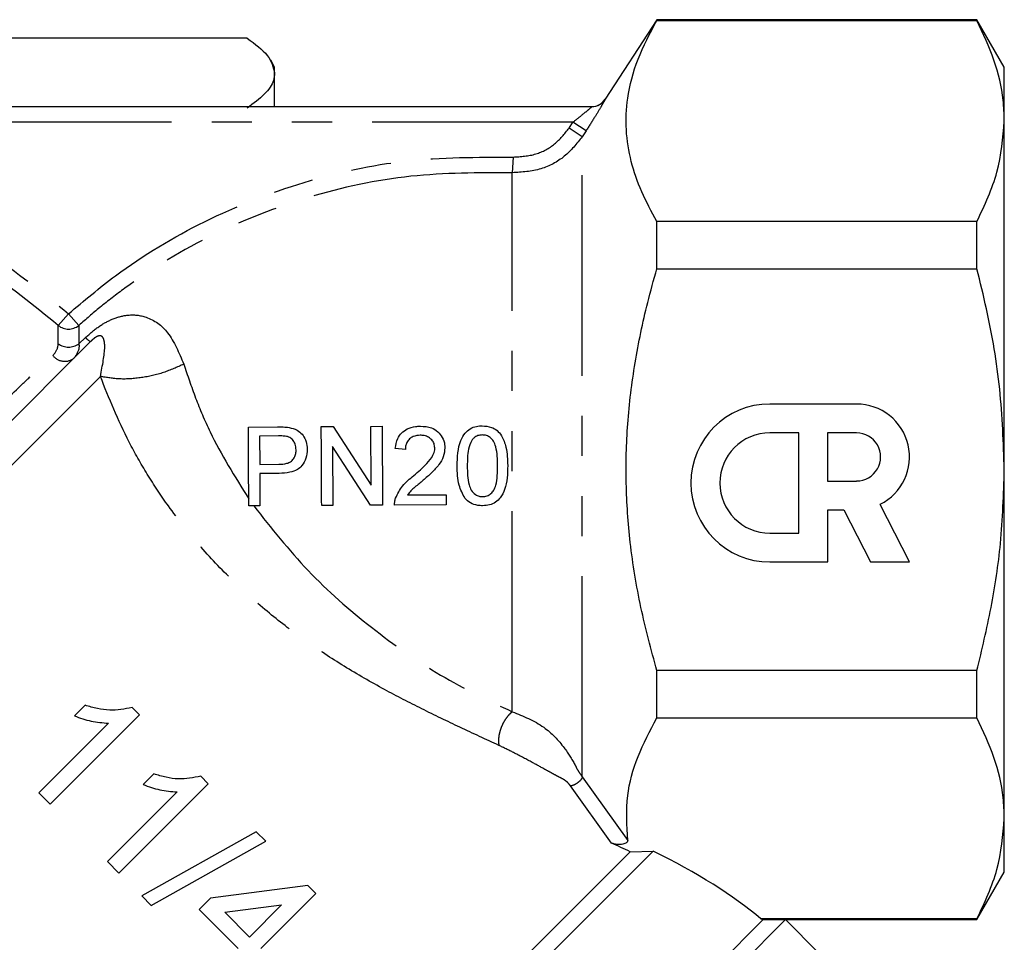
# Model space of a CAD drawing. Extents: x 113 to 292, y 13 to 292.
# Drawn here: x 248 to 279, y 210 to 239 of the extents above; entities that cross this region are included whole.
import ezdxf

# ---------------------------------------------------------------- set-up
doc = ezdxf.new("R2010")
doc.units = 0
doc.linetypes.add('PHANTOM', pattern=[12.7, 6.35, -1.27, 1.27, -1.27, 1.27, -1.27])
doc.layers.get('0').update_dxf_attribs({"linetype": 'CONTINUOUS'})

msp = doc.modelspace()

# ---------------------------------------------------------------- linework, layer by layer
at = {"color": 7, "linetype": 'CONTINUOUS'}
for p, q in [((268.15, 238.826), (266.512, 236.305)), ((278.284, 238.826), (268.15, 238.826)), ((268.15, 238.8), (268.15, 238.826)), ((268.15, 238.8), (278.284, 238.8)), ((279.15, 237.326), (278.284, 238.826)), ((278.284, 238.8), (278.284, 238.826)), ((255.184, 238.238), (246.336, 238.238)), ((256.05, 237.326), (255.924, 237.544)), ((256.05, 237.132), (256.05, 237.326)), ((279.15, 235.618), (279.15, 237.326)), ((256.05, 236.076), (256.05, 237.132)), ((238.025, 236.076), (266.094, 236.076)), ((279.15, 224.576), (279.15, 235.618)), ((268.15, 230.94), (268.15, 232.436)), ((278.284, 232.436), (268.15, 232.436)), ((278.284, 230.94), (278.284, 232.436)), ((268.15, 230.94), (278.284, 230.94)), ((239.164, 217.575), (250.214, 228.625)), ((274.471, 226.655), (271.726, 226.654)), ((255.218, 225.927), (256.137, 225.932)), ((257.526, 225.939), (257.899, 225.941)), ((257.899, 225.941), (259.106, 224.082)), ((259.096, 225.947), (259.449, 225.949)), ((259.106, 224.082), (259.096, 225.947)), ((259.449, 225.949), (259.462, 223.449)), ((272.642, 225.739), (271.727, 225.739)), ((272.643, 222.569), (272.642, 225.739)), ((273.557, 225.74), (273.557, 224.217)), ((274.472, 225.74), (273.557, 225.74)), ((256.169, 225.643), (255.572, 225.64)), ((255.572, 225.64), (255.577, 224.743)), ((259.089, 223.447), (257.882, 225.306)), ((257.882, 225.306), (257.892, 223.441)), ((260.19, 225.216), (259.869, 225.246)), ((255.577, 224.743), (256.18, 224.746)), ((256.191, 224.458), (255.579, 224.454)), ((255.579, 224.454), (255.584, 223.429)), ((279.15, 213.534), (279.15, 224.576)), ((273.557, 224.217), (274.472, 224.217)), ((260.257, 223.774), (261.48, 223.78)), ((261.48, 223.78), (261.481, 223.46)), ((255.584, 223.429), (255.231, 223.427)), ((257.892, 223.441), (257.539, 223.439)), ((259.462, 223.449), (259.089, 223.447)), ((261.481, 223.46), (259.847, 223.451)), ((273.558, 221.655), (273.558, 223.302)), ((273.558, 223.302), (274.071, 223.302)), ((274.071, 223.302), (274.911, 221.655)), ((276.15, 221.656), (275.22, 223.478)), ((271.728, 222.569), (272.643, 222.569)), ((271.728, 221.654), (273.558, 221.655)), ((274.911, 221.655), (276.15, 221.656)), ((268.15, 216.716), (268.15, 218.212)), ((278.284, 218.212), (268.15, 218.212)), ((278.284, 216.716), (278.284, 218.212)), ((250.049, 217.116), (249.715, 216.781)), ((251.772, 216.807), (251.538, 217.041)), ((248.943, 213.979), (251.772, 216.807)), ((268.15, 216.716), (278.284, 216.716)), ((250.785, 216.546), (248.581, 214.342)), ((252.225, 214.94), (251.891, 214.606)), ((253.947, 214.632), (253.714, 214.865)), ((251.119, 211.803), (253.947, 214.632)), ((248.581, 214.342), (248.943, 213.979)), ((252.96, 214.37), (250.756, 212.166)), ((279.15, 211.826), (279.15, 213.534)), ((255.47, 213.109), (251.844, 211.078)), ((255.77, 212.809), (255.47, 213.109)), ((252.144, 210.778), (255.77, 212.809)), ((252.069, 196.539), (268.029, 212.499)), ((252.069, 197.246), (267.301, 212.478)), ((267.301, 212.478), (268.029, 212.499)), ((250.756, 212.166), (251.119, 211.803)), ((278.284, 210.326), (279.15, 211.826)), ((257.102, 211.404), (254.02, 211.006)), ((257.356, 211.151), (257.102, 211.404)), ((251.844, 211.078), (252.144, 210.778)), ((255.615, 209.41), (257.356, 211.151)), ((254.02, 211.006), (253.657, 210.643)), ((254.468, 210.558), (256.272, 210.791)), ((256.272, 210.791), (255.253, 209.773)), ((253.657, 210.643), (254.89, 209.41)), ((255.253, 209.773), (254.468, 210.558)), ((254.898, 193.004), (272.221, 210.327)), ((254.898, 193.711), (271.514, 210.327)), ((278.284, 210.352), (271.446, 210.352)), ((271.514, 210.327), (272.221, 210.327)), ((272.221, 210.326), (278.284, 210.326)), ((273.283, 209.267), (272.224, 210.326)), ((278.284, 210.326), (278.284, 210.352))]:
    msp.add_line(p, q, dxfattribs=at)
at = {"color": 8, "linetype": 'PHANTOM'}
for p, q in [((265.489, 235.576), (238.563, 235.576)), ((265.369, 235.39), (265.489, 235.576)), ((265.788, 235.12), (265.369, 235.39)), ((265.908, 235.306), (265.489, 235.576)), ((265.908, 235.306), (265.788, 235.12)), ((265.788, 214.852), (265.788, 235.12)), ((263.597, 234.475), (263.573, 233.98)), ((263.573, 216.909), (263.573, 233.98)), ((249.525, 229.511), (249.197, 229.145)), ((249.525, 229.511), (249.853, 229.145)), ((249.197, 228.563), (249.197, 229.145)), ((249.853, 229.145), (249.853, 228.563)), ((249.853, 228.563), (250.06, 228.759)), ((238.061, 215.058), (250.533, 227.53)), ((265.788, 214.852), (267.226, 212.831)), ((266.716, 212.75), (265.415, 214.563))]:
    msp.add_line(p, q, dxfattribs=at)
at = {"color": 7, "linetype": 'CONTINUOUS'}
for centre, radius, start, end in [((266.092, 236.576), 0.5, 270, 327.1082), ((266.094, 236.576), 0.5, 270.0002, 299.0965), ((271.727, 224.154), 2.5, 90.025, 270.025), ((274.472, 224.979), 1.676, 296.5075, 90.025), ((271.727, 224.154), 1.585, 90.025, 270.025), ((274.472, 224.979), 0.761, 270.025, 90.025)]:
    msp.add_arc(centre, radius, start, end, dxfattribs=at)
at = {"color": 8, "linetype": 'PHANTOM'}
for centre, radius, start, end in [((266.094, 236.576), 0.5, 299.0966, 327.0108), ((249.525, 229.538), 0.511, 230.0937, 309.9063), ((249.525, 229.026), 0.568, 234.6817, 305.3183), ((250.94, 229.607), 1.221, 223.9184, 233.523), ((249.404, 228.482), 0.474, 218.1101, 310.0732)]:
    msp.add_arc(centre, radius, start, end, dxfattribs=at)
at = {"color": 7, "linetype": 'CONTINUOUS'}
for major_axis, start_param, end_param in [((17.158, -2.784), 0.85898, 0.905262), ((17.921, -2.908), 0.516607, 0.843569)]:
    msp.add_ellipse((255.372, 209.854), major_axis=major_axis, ratio=0.341999, start_param=start_param, end_param=end_param, dxfattribs=at)
for points, knots in [([(268.15, 232.436), (267.981, 232.749), (267.642, 233.375), (267.309, 234.344), (267.151, 235.335), (267.2, 236.42), (267.506, 237.584), (267.934, 238.393), (268.15, 238.8)], [0, 0, 0, 0, 0.150557, 0.301057, 0.456249, 0.611426, 0.804561, 1, 1, 1, 1]), ([(279.15, 235.618), (279.142, 235.836), (279.118, 236.48), (278.869, 237.549), (278.479, 238.382), (278.284, 238.8)], [0, 0, 0, 0, 0.203408, 0.599699, 1, 1, 1, 1]), ([(255.184, 238.238), (255.428, 238.057), (255.92, 237.694), (256.006, 237.32), (256.05, 237.132)], [0, 0, 0, 0, 0.496259, 1, 1, 1, 1]), ([(256.05, 237.132), (256.042, 237.057), (256.018, 236.833), (255.769, 236.462), (255.379, 236.173), (255.184, 236.027)], [0, 0, 0, 0, 0.203408, 0.599699, 1, 1, 1, 1]), ([(278.284, 232.436), (278.528, 232.955), (279.02, 234.002), (279.106, 235.077), (279.15, 235.618)], [0, 0, 0, 0, 0.496259, 1, 1, 1, 1]), ([(268.15, 218.212), (267.971, 218.877), (267.611, 220.212), (267.288, 222.199), (267.151, 224.144), (267.199, 226.05), (267.436, 227.964), (267.777, 229.601), (268.05, 230.583), (268.15, 230.94)], [0, 0, 0, 0, 0.159919, 0.320888, 0.466594, 0.612291, 0.763093, 0.913951, 1, 1, 1, 1]), ([(279.15, 224.576), (279.12, 225.427), (279.062, 227.138), (278.695, 229.259), (278.387, 230.517), (278.284, 230.94)], [0, 0, 0, 0, 0.396175, 0.797053, 1, 1, 1, 1]), ([(255.231, 223.427), (255.229, 223.839), (255.225, 224.674), (255.22, 225.506), (255.218, 225.927)], [0, 0, 0, 0, 0.494266, 1, 1, 1, 1]), ([(256.137, 225.932), (256.198, 225.931), (256.291, 225.93), (256.415, 225.924), (256.477, 225.915), (256.507, 225.91)], [0, 0, 0, 0, 0.498847, 0.749026, 1, 1, 1, 1]), ([(256.507, 225.91), (256.596, 225.889), (256.75, 225.853), (256.926, 225.703), (257.036, 225.514), (257.077, 225.344), (257.08, 225.24), (257.081, 225.218)], [0, 0, 0, 0, 0.279486, 0.487673, 0.695321, 0.933743, 1, 1, 1, 1]), ([(257.539, 223.439), (257.537, 223.852), (257.532, 224.687), (257.528, 225.519), (257.526, 225.939)], [0, 0, 0, 0, 0.495212, 1, 1, 1, 1]), ([(259.869, 225.246), (259.887, 225.354), (259.916, 225.535), (260.064, 225.749), (260.259, 225.888), (260.471, 225.947), (260.614, 225.953), (260.667, 225.955)], [0, 0, 0, 0, 0.272491, 0.455526, 0.638769, 0.866004, 1, 1, 1, 1]), ([(260.667, 225.955), (260.785, 225.947), (260.982, 225.933), (261.22, 225.787), (261.37, 225.603), (261.434, 225.417), (261.438, 225.304), (261.44, 225.269)], [0, 0, 0, 0, 0.302919, 0.504622, 0.706169, 0.910969, 1, 1, 1, 1]), ([(261.827, 224.694), (261.835, 224.973), (261.846, 225.344), (262.06, 225.729), (262.238, 225.882), (262.43, 225.955), (262.561, 225.962), (262.622, 225.966)], [0, 0, 0, 0, 0.484121, 0.64322, 0.768044, 0.892666, 1, 1, 1, 1]), ([(262.622, 225.966), (262.72, 225.957), (262.889, 225.942), (263.102, 225.822), (263.273, 225.609), (263.41, 225.228), (263.422, 224.9), (263.43, 224.703)], [0, 0, 0, 0, 0.172968, 0.296587, 0.420721, 0.652165, 1, 1, 1, 1]), ([(256.457, 225.623), (256.41, 225.63), (256.339, 225.642), (256.242, 225.643), (256.194, 225.643), (256.169, 225.643)], [0, 0, 0, 0, 0.496063, 0.747949, 1, 1, 1, 1]), ([(256.728, 225.206), (256.724, 225.265), (256.715, 225.373), (256.64, 225.506), (256.551, 225.589), (256.483, 225.614), (256.457, 225.623)], [0, 0, 0, 0, 0.322917, 0.583298, 0.844365, 1, 1, 1, 1]), ([(260.661, 225.667), (260.585, 225.66), (260.461, 225.649), (260.316, 225.555), (260.232, 225.445), (260.194, 225.325), (260.191, 225.249), (260.19, 225.216)], [0, 0, 0, 0, 0.309657, 0.499303, 0.689452, 0.862542, 1, 1, 1, 1]), ([(261.119, 225.265), (261.115, 225.312), (261.106, 225.406), (261.029, 225.523), (260.922, 225.612), (260.794, 225.661), (260.704, 225.665), (260.661, 225.667)], [0, 0, 0, 0, 0.204485, 0.410276, 0.602017, 0.814241, 1, 1, 1, 1]), ([(262.288, 225.504), (262.249, 225.412), (262.175, 225.238), (262.152, 224.961), (262.149, 224.785), (262.148, 224.697)], [0, 0, 0, 0, 0.362612, 0.67942, 1, 1, 1, 1]), ([(262.62, 225.677), (262.572, 225.673), (262.476, 225.664), (262.362, 225.593), (262.31, 225.53), (262.288, 225.504)], [0, 0, 0, 0, 0.368113, 0.739414, 1, 1, 1, 1]), ([(263.109, 224.702), (263.107, 224.804), (263.102, 225.006), (263.067, 225.269), (262.991, 225.473), (262.884, 225.592), (262.759, 225.666), (262.668, 225.673), (262.62, 225.677)], [0, 0, 0, 0, 0.25131, 0.49611, 0.651033, 0.778194, 0.884292, 1, 1, 1, 1]), ([(256.18, 224.746), (256.266, 224.75), (256.395, 224.756), (256.559, 224.822), (256.653, 224.912), (256.709, 225.028), (256.727, 225.128), (256.728, 225.189), (256.728, 225.206)], [0, 0, 0, 0, 0.323389, 0.482558, 0.64353, 0.783553, 0.937964, 1, 1, 1, 1]), ([(257.081, 225.218), (257.074, 225.126), (257.06, 224.94), (256.937, 224.716), (256.757, 224.556), (256.504, 224.472), (256.306, 224.463), (256.191, 224.458)], [0, 0, 0, 0, 0.20097, 0.403619, 0.542056, 0.733918, 1, 1, 1, 1]), ([(260.452, 224.389), (260.523, 224.451), (260.666, 224.574), (260.881, 224.78), (261.052, 224.985), (261.116, 225.167), (261.119, 225.246), (261.119, 225.265)], [0, 0, 0, 0, 0.250712, 0.50155, 0.790465, 0.951203, 1, 1, 1, 1]), ([(261.44, 225.269), (261.43, 225.173), (261.409, 224.98), (261.244, 224.711), (261.017, 224.471), (260.841, 224.317), (260.752, 224.24)], [0, 0, 0, 0, 0.224862, 0.449781, 0.72248, 1, 1, 1, 1]), ([(262.076, 223.672), (262.004, 223.806), (261.885, 224.031), (261.837, 224.387), (261.831, 224.592), (261.827, 224.694)], [0, 0, 0, 0, 0.424689, 0.710038, 1, 1, 1, 1]), ([(262.148, 224.697), (262.15, 224.595), (262.154, 224.395), (262.189, 224.134), (262.265, 223.92), (262.386, 223.796), (262.516, 223.73), (262.596, 223.725), (262.634, 223.722)], [0, 0, 0, 0, 0.251763, 0.493707, 0.648046, 0.804193, 0.907449, 1, 1, 1, 1]), ([(262.634, 223.722), (262.682, 223.727), (262.778, 223.737), (262.899, 223.818), (262.999, 223.932), (263.072, 224.126), (263.106, 224.389), (263.108, 224.597), (263.109, 224.702)], [0, 0, 0, 0, 0.11749, 0.235632, 0.349614, 0.486643, 0.740285, 1, 1, 1, 1]), ([(263.43, 224.703), (263.422, 224.445), (263.412, 224.088), (263.223, 223.703), (263.05, 223.536), (262.851, 223.448), (262.708, 223.438), (262.635, 223.434)], [0, 0, 0, 0, 0.45026, 0.623867, 0.747276, 0.870963, 1, 1, 1, 1]), ([(278.284, 218.212), (278.442, 218.875), (278.758, 220.204), (279.079, 222.331), (279.125, 223.796), (279.15, 224.576)], [0, 0, 0, 0, 0.3174216, 0.6364984, 1, 1, 1, 1]), ([(259.879, 223.674), (259.943, 223.808), (260.041, 224.015), (260.264, 224.233), (260.389, 224.337), (260.452, 224.389)], [0, 0, 0, 0, 0.4748275, 0.7359203, 1, 1, 1, 1]), ([(260.752, 224.24), (260.665, 224.167), (260.535, 224.058), (260.361, 223.91), (260.292, 223.819), (260.257, 223.774)], [0, 0, 0, 0, 0.497412, 0.747015, 1, 1, 1, 1]), ([(259.847, 223.451), (259.847, 223.488), (259.848, 223.545), (259.862, 223.619), (259.873, 223.655), (259.879, 223.674)], [0, 0, 0, 0, 0.4930231, 0.7453462, 1, 1, 1, 1]), ([(262.635, 223.434), (262.583, 223.436), (262.449, 223.441), (262.243, 223.509), (262.13, 223.619), (262.076, 223.672)], [0, 0, 0, 0, 0.252037, 0.640739, 1, 1, 1, 1]), ([(251.538, 217.041), (251.302, 216.998), (250.937, 216.931), (250.432, 217.001), (250.178, 217.077), (250.049, 217.116)], [0, 0, 0, 0, 0.475239, 0.734897, 1, 1, 1, 1]), ([(249.715, 216.781), (249.801, 216.748), (249.972, 216.682), (250.328, 216.587), (250.602, 216.562), (250.785, 216.546)], [0, 0, 0, 0, 0.250362, 0.500632, 1, 1, 1, 1]), ([(267.226, 212.831), (267.198, 213.306), (267.147, 214.197), (267.51, 215.5), (267.936, 216.309), (268.15, 216.716)], [0, 0, 0, 0, 0.361704, 0.67896, 1, 1, 1, 1]), ([(279.15, 213.534), (279.142, 213.753), (279.118, 214.396), (278.869, 215.465), (278.479, 216.298), (278.284, 216.716)], [0, 0, 0, 0, 0.203408, 0.599699, 1, 1, 1, 1]), ([(253.714, 214.865), (253.478, 214.822), (253.113, 214.756), (252.608, 214.825), (252.354, 214.901), (252.225, 214.94)], [0, 0, 0, 0, 0.475239, 0.734897, 1, 1, 1, 1]), ([(251.891, 214.606), (251.976, 214.573), (252.148, 214.506), (252.504, 214.411), (252.778, 214.386), (252.96, 214.37)], [0, 0, 0, 0, 0.250362, 0.500632, 1, 1, 1, 1]), ([(278.284, 210.352), (278.528, 210.872), (279.02, 211.919), (279.106, 212.993), (279.15, 213.534)], [0, 0, 0, 0, 0.496259, 1, 1, 1, 1]), ([(267.226, 212.831), (267.225, 212.82), (267.224, 212.796), (267.192, 212.763), (267.14, 212.736), (267.068, 212.715), (266.975, 212.705), (266.868, 212.708), (266.777, 212.726), (266.731, 212.744), (266.716, 212.75)], [0, 0, 0, 0, 0.105784, 0.211556, 0.318539, 0.437498, 0.575937, 0.737195, 0.915514, 1, 1, 1, 1]), ([(271.446, 210.352), (271.448, 210.351), (271.486, 210.338), (271.5, 210.332), (271.514, 210.327)], [0, 0, 0, 0, 0.065071, 1, 1, 1, 1])]:
    msp.add_open_spline(points, degree=3, knots=knots, dxfattribs=at)
at = {"color": 8, "linetype": 'PHANTOM'}
for points, knots in [([(266.513, 236.304), (266.513, 236.303), (266.513, 236.3), (266.478, 236.236), (266.366, 236.042), (266.173, 235.721), (266, 235.449), (265.908, 235.306)], [0, 0, 0, 0, 0.048871, 0.238793, 0.429064, 0.6979, 1, 1, 1, 1]), ([(265.489, 235.576), (265.579, 235.647), (265.745, 235.777), (265.939, 235.938), (266.047, 236.032), (266.084, 236.065), (266.094, 236.075), (266.094, 236.076), (266.094, 236.076)], [0, 0, 0, 0, 0.336166, 0.615326, 0.794165, 0.909708, 0.958864, 1, 1, 1, 1]), ([(263.597, 234.475), (263.842, 234.49), (264.313, 234.519), (264.946, 234.86), (265.228, 235.213), (265.369, 235.39)], [0, 0, 0, 0, 0.35134, 0.675704, 1, 1, 1, 1]), ([(265.788, 235.12), (265.612, 234.899), (265.26, 234.459), (264.468, 234.035), (263.879, 233.998), (263.573, 233.98)], [0, 0, 0, 0, 0.324046, 0.648425, 1, 1, 1, 1]), ([(249.525, 229.511), (250.014, 229.924), (251.343, 231.044), (253.821, 232.525), (256.925, 233.747), (260.23, 234.469), (262.464, 234.473), (263.597, 234.475)], [0, 0, 0, 0, 0.125465, 0.340888, 0.562704, 0.778224, 1, 1, 1, 1]), ([(240.187, 234.133), (240.88, 233.976), (242.276, 233.66), (244.578, 232.788), (247.085, 231.497), (248.704, 230.179), (249.525, 229.511)], [0, 0, 0, 0, 0.202243, 0.406878, 0.699611, 1, 1, 1, 1]), ([(263.573, 233.98), (262.5, 233.979), (260.322, 233.978), (257.13, 233.287), (254.067, 232.098), (251.913, 230.795), (250.543, 229.746), (250.073, 229.337), (249.853, 229.145)], [0, 0, 0, 0, 0.215557, 0.437361, 0.652811, 0.874585, 0.941197, 1, 1, 1, 1]), ([(249.197, 229.145), (248.418, 229.779), (246.84, 231.064), (244.711, 232.164), (242.467, 233.076), (241.109, 233.402), (240.092, 233.646)], [0, 0, 0, 0, 0.2926978, 0.593115, 0.6952489, 1, 1, 1, 1]), ([(250.06, 228.759), (250.198, 228.88), (250.476, 229.123), (250.937, 229.372), (251.46, 229.511), (252.075, 229.431), (252.73, 228.971), (253.022, 228.28), (253.174, 227.919)], [0, 0, 0, 0, 0.097878, 0.196138, 0.309012, 0.485597, 0.730939, 1, 1, 1, 1]), ([(250.533, 227.53), (250.601, 227.875), (250.699, 228.378), (250.654, 228.7), (250.592, 228.797), (250.53, 228.82), (250.48, 228.815), (250.429, 228.795), (250.389, 228.772), (250.347, 228.743), (250.3, 228.706), (250.255, 228.665), (250.226, 228.637), (250.214, 228.625)], [0, 0, 0, 0, 0.475741, 0.695342, 0.808333, 0.862378, 0.903782, 0.920415, 0.937219, 0.94966, 0.962058, 0.984013, 1, 1, 1, 1]), ([(249.031, 228.19), (249.106, 228.286), (249.192, 228.396), (249.196, 228.544), (249.197, 228.563)], [0, 0, 0, 0, 0.871559, 1, 1, 1, 1]), ([(249.853, 228.563), (249.855, 228.54), (249.871, 228.363), (249.784, 228.233), (249.708, 228.119)], [0, 0, 0, 0, 0.129727, 1, 1, 1, 1]), ([(240.092, 219.573), (240.548, 220.018), (241.474, 220.922), (242.881, 222.294), (244.258, 223.633), (245.57, 224.905), (246.829, 226.116), (247.763, 227.006), (248.508, 227.706), (248.832, 228.006), (249.031, 228.19)], [0, 0, 0, 0, 0.138929, 0.282328, 0.414992, 0.551145, 0.688718, 0.830875, 0.89635, 1, 1, 1, 1]), ([(253.174, 227.919), (253.292, 227.565), (253.523, 226.873), (254.132, 225.415), (254.791, 224.358), (255.23, 223.655)], [0, 0, 0, 0, 0.259341, 0.507388, 1, 1, 1, 1]), ([(263.15, 215.844), (262.742, 216.033), (261.946, 216.402), (260.725, 216.986), (259.494, 217.621), (258.258, 218.33), (257.033, 219.134), (255.849, 220.033), (254.712, 221.045), (253.636, 222.182), (252.737, 223.324), (252.01, 224.423), (251.221, 225.807), (250.81, 226.837), (250.533, 227.53)], [0, 0, 0, 0, 0.083503, 0.163129, 0.239269, 0.322018, 0.402311, 0.480892, 0.564373, 0.6487, 0.734012, 0.800526, 0.865843, 1, 1, 1, 1]), ([(255.39, 223.428), (255.944, 222.727), (257.062, 221.312), (259.116, 219.524), (261.318, 217.978), (262.815, 217.269), (263.573, 216.909)], [0, 0, 0, 0, 0.242145, 0.488689, 0.741148, 1, 1, 1, 1]), ([(263.573, 216.909), (263.542, 216.883), (263.477, 216.828), (263.383, 216.714), (263.295, 216.575), (263.221, 216.419), (263.168, 216.256), (263.139, 216.1), (263.132, 215.959), (263.144, 215.882), (263.15, 215.844)], [0, 0, 0, 0, 0.114543, 0.237601, 0.36707, 0.5, 0.63293, 0.762399, 0.885457, 1, 1, 1, 1]), ([(263.573, 216.909), (263.921, 216.77), (264.561, 216.514), (265.191, 215.84), (265.498, 215.355), (265.623, 215.093), (265.715, 214.953), (265.763, 214.887), (265.788, 214.852)], [0, 0, 0, 0, 0.350691, 0.644377, 0.857176, 0.925445, 0.960284, 1, 1, 1, 1]), ([(265.415, 214.563), (265.391, 214.594), (265.356, 214.639), (265.299, 214.693), (265.228, 214.751), (265.11, 214.814), (264.962, 214.889), (264.782, 214.988), (264.524, 215.13), (264.13, 215.344), (263.648, 215.603), (263.304, 215.77), (263.15, 215.844)], [0, 0, 0, 0, 0.040144, 0.058656, 0.077116, 0.133633, 0.217464, 0.283797, 0.376353, 0.561379, 0.80277, 1, 1, 1, 1])]:
    msp.add_open_spline(points, degree=3, knots=knots, dxfattribs=at)
for points in [[(253.174, 227.919), (252.963, 227.823), (252.539, 227.63), (251.832, 227.474), (251.135, 227.423), (250.734, 227.494), (250.533, 227.53)], [(265.788, 214.852), (265.787, 214.839), (265.784, 214.815), (265.754, 214.767), (265.709, 214.715), (265.651, 214.665), (265.586, 214.62), (265.521, 214.586), (265.46, 214.565), (265.43, 214.564), (265.415, 214.563)]]:
    msp.add_open_spline(points, degree=3, dxfattribs=at)

doc.saveas('drawing.dxf')
